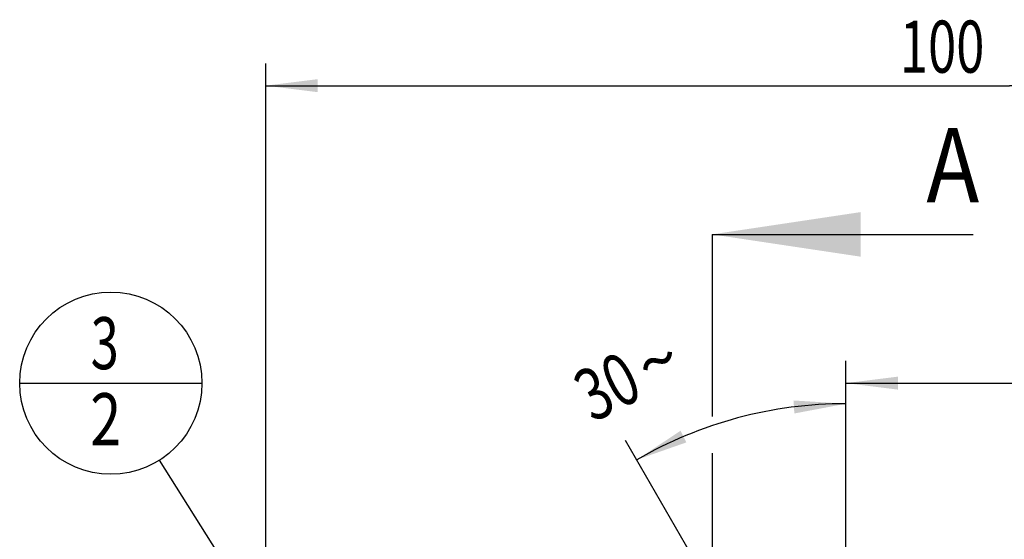
# Model space of a CAD drawing. Units: millimetres. Extents: x 0 to 594, y 0 to 420.
# Drawn here: x 294 to 360, y 272 to 307 of the extents above; entities that cross this region are included whole.
import ezdxf
from ezdxf.enums import TextEntityAlignment as Align

# ---------------------------------------------------------------- set-up
doc = ezdxf.new("R2010")
doc.units = ezdxf.units.MM
doc.header["$LTSCALE"] = 32.67
doc.linetypes.add('CENTER', pattern=[0.6, 0.375, -0.075, 0.075, -0.075])
doc.layers.get('0').update_dxf_attribs({"linetype": 'CONTINUOUS'})
doc.layers.add('388888-000-00-ED1_CL', color=7, linetype='CONTINUOUS')
doc.layers.add('388888-000-00-ED1_HATCH', color=7, linetype='CONTINUOUS')
doc.styles.get("Standard").update_dxf_attribs({"font": 'TXT.SHX', "width": 0.7})
doc.styles.add('TEXTSTYLE_3', font='gdt', dxfattribs={"width": 0.7})
doc.dimstyles.new('DIMSTYLE_1', dxfattribs={"dimtxt": 3.5, "dimasz": 3.5, "dimexe": 0.18, "dimexo": 0.0625, "dimgap": 0.09, "dimtad": 1, "dimdec": 3, "dimdsep": 46, "dimtxsty": 'STANDARD', "dimblk": '_FILLED', "dimblk1": '_FILLED', "dimblk2": '_FILLED', "dimcen": 0.09, "dimclrt": 2, "dimadec": 0, "dimazin": 0, "dimtp": 0.15, "dimtm": 0.15, "dimtfac": 1, "dimtdec": 3, "dimtofl": 0, "dimtmove": 0, "dimatfit": 3, "dimldrblk": '_FILLED', "dimfxl": 1, "dimtolj": 1, "dimarcsym": 0})
doc.dimstyles.new('DIMSTYLE_4', dxfattribs={"dimtxt": 3.5, "dimasz": 3.5, "dimexe": 0.18, "dimexo": 0.0625, "dimgap": 0.09, "dimtad": 1, "dimdec": 3, "dimdsep": 46, "dimtxsty": 'STANDARD', "dimblk": '_FILLED', "dimblk1": '_FILLED', "dimblk2": '_FILLED', "dimcen": 0.09, "dimclrt": 2, "dimadec": 0, "dimazin": 0, "dimtp": 0.5, "dimtm": 0.5, "dimtfac": 1, "dimtdec": 3, "dimtofl": 0, "dimtmove": 0, "dimatfit": 3, "dimldrblk": '_FILLED', "dimfxl": 1, "dimtolj": 1, "dimarcsym": 0})
doc.dimstyles.get("Standard").update_dxf_attribs({"dimtxt": 3.5, "dimasz": 3.5, "dimexe": 0.18, "dimexo": 0.0625, "dimgap": 0.09, "dimtad": 1, "dimdec": 3, "dimdsep": 46, "dimtxsty": 'STANDARD', "dimblk": '_FILLED', "dimblk1": '_FILLED', "dimblk2": '_FILLED', "dimcen": 0.09, "dimclrt": 2, "dimadec": 0, "dimazin": 0, "dimtol": 1, "dimtp": 0.005, "dimtm": 0.005, "dimtfac": 1, "dimtdec": 3, "dimtofl": 0, "dimtmove": 0, "dimatfit": 3, "dimldrblk": '_FILLED', "dimfxl": 1, "dimtolj": 1, "dimarcsym": 0})

# ---------------------------------------------------------------- blocks, each defined once
blk = doc.blocks.new('_FILLED')
at = {"color": 0, "linetype": 'BYBLOCK'}
blk.add_solid([(0, 0), (-1, 0.125), (-1, -0.125)], dxfattribs=at)
blk = doc.blocks.new('*D6')
at = {"color": 3, "linetype": 'CONTINUOUS'}
for p, q in [((310.727, 244.957), (310.727, 304.4)), ((410.727, 222.9), (410.727, 304.4)), ((310.727, 302.9), (360.727, 302.9)), ((410.727, 302.9), (360.727, 302.9))]:
    blk.add_line(p, q, dxfattribs=at)
at = {"color": 3, "linetype": 'CONTINUOUS', "xscale": 3.5, "yscale": 3.5, "zscale": 3.5, "rotation": 180}
blk.add_blockref('_FILLED', (310.727, 302.9), dxfattribs=at)
at = {"color": 3, "linetype": 'CONTINUOUS', "xscale": 3.5, "yscale": 3.5, "zscale": 3.5}
blk.add_blockref('_FILLED', (410.727, 302.9), dxfattribs=at)
at = {"color": 2, "linetype": 'CONTINUOUS', "width": 0.714286}
blk.add_text('100', height=3.5, dxfattribs=at).set_placement((356.196, 303.775), align=Align.CENTER)
blk = doc.blocks.new('*D9')
at = {"color": 3, "linetype": 'CONTINUOUS'}
for p, q in [((349.727, 254.818), (349.727, 283.014)), ((346.902, 258.292), (334.92, 279.046))]:
    blk.add_line(p, q, dxfattribs=at)
for start, end in [(90, 105), (105, 120)]:
    blk.add_arc((349.727, 253.4), 28.114, start, end, dxfattribs=at)
for points in [[(346.261, 280.859), (349.727, 281.514), (346.207, 281.733)], [(338.609, 279.697), (335.67, 277.747), (338.999, 278.913)]]:
    blk.add_solid(points, dxfattribs=at)
at = {"color": 2, "linetype": 'CONTINUOUS', "width": 0.75}
blk.add_text('30', height=3.5, rotation=26.71783, dxfattribs=at).set_placement((334.471, 281.114), align=Align.CENTER)
at = {"color": 2, "linetype": 'CONTINUOUS', "style": 'TEXTSTYLE_3'}
blk.add_text('~', height=3.5, rotation=26.71783, dxfattribs=at).set_placement((337.858, 282.819), align=Align.CENTER)
blk = doc.blocks.new('*D12')
at = {"color": 3, "linetype": 'CONTINUOUS'}
for p, q in [((349.727, 254.4), (349.727, 284.4)), ((410.727, 254.4), (410.727, 284.4)), ((349.727, 282.9), (380.227, 282.9)), ((410.727, 282.9), (380.227, 282.9))]:
    blk.add_line(p, q, dxfattribs=at)
at = {"color": 3, "linetype": 'CONTINUOUS', "xscale": 3.5, "yscale": 3.5, "zscale": 3.5, "rotation": 180}
blk.add_blockref('_FILLED', (349.727, 282.9), dxfattribs=at)
at = {"color": 3, "linetype": 'CONTINUOUS', "xscale": 3.5, "yscale": 3.5, "zscale": 3.5}
blk.add_blockref('_FILLED', (410.727, 282.9), dxfattribs=at)
at = {"color": 2, "linetype": 'CONTINUOUS', "width": 0.678571}
blk.add_text('61', height=3.5, dxfattribs=at).set_placement((380.227, 283.775), align=Align.CENTER)
blk = doc.blocks.new('BOMBALLOON_BL9', base_point=(300.312, 282.9))
at = {"layer": '388888-000-00-ED1_CL', "color": 3, "linetype": 'CONTINUOUS'}
blk.add_line((294.187, 282.9), (306.437, 282.9), dxfattribs=at)
blk.add_circle((300.312, 282.9), 6.125, dxfattribs=at)
at = {"layer": '388888-000-00-ED1_CL', "color": 2, "linetype": 'CONTINUOUS'}
for s, width, p in [('3', 0.714286, (298.957, 283.838)), ('2', 0.785714, (298.932, 278.725))]:
    blk.add_text(s, height=3.5, dxfattribs=dict(at, width=width)).set_placement(p)
blk = doc.blocks.new('HATCHING_BL4', base_point=(350.765, 215.224))
at = {"layer": '388888-000-00-ED1_HATCH', "color": 7, "linetype": 'CENTER'}
blk.add_line((340.727, 292.9), (340.727, 277.9), dxfattribs=at)
at = {"layer": '388888-000-00-ED1_HATCH', "color": 7, "linetype": 'CONTINUOUS'}
blk.add_line((340.727, 292.9), (358.292, 292.9), dxfattribs=at)
at = {"layer": '388888-000-00-ED1_HATCH', "color": 9, "linetype": 'CENTER'}
blk.add_line((340.727, 277.9), (340.727, 152.9), dxfattribs=at)
at = {"layer": '388888-000-00-ED1_HATCH', "color": 7, "linetype": 'CONTINUOUS'}
blk.add_solid([(340.727, 292.9), (350.727, 294.4), (350.727, 291.4)], dxfattribs=at)
at = {"layer": '388888-000-00-ED1_HATCH', "color": 7, "linetype": 'CONTINUOUS', "width": 0.857143}
blk.add_text('A', height=5, dxfattribs=at).set_placement((355.134, 295.049))

msp = doc.modelspace()

# ---------------------------------------------------------------- block references
msp.add_blockref('HATCHING_BL4', (350.7651, 215.2242))
at = {"layer": '388888-000-00-ED1_CL', "color": 3, "linetype": 'CONTINUOUS'}
msp.add_blockref('BOMBALLOON_BL9', (300.3119, 282.8995), dxfattribs=at)

# ---------------------------------------------------------------- dimensions: what is measured, and where the dimension line sits
at = {"color": 3, "linetype": 'CONTINUOUS'}
dim = msp.add_linear_dim(base=(410.7271, 302.8995), p1=(310.7271, 244.9573), p2=(410.7271, 222.8995), dimstyle='DIMSTYLE_1', dxfattribs=at)
dim.commit()
dim.dimension.update_dxf_attribs({"geometry": '*D6', "text_midpoint": (352.4455, 305.5245), "dimtype": 160})
dim = msp.add_linear_dim(base=(349.7271, 282.8995), p1=(410.7271, 254.3995), p2=(349.7271, 254.3995), angle=180, dimstyle='DIMSTYLE_1', dxfattribs=at)
dim.commit()
dim.dimension.update_dxf_attribs({"geometry": '*D12', "text_midpoint": (377.8521, 285.5245), "dimtype": 160})
dim = msp.add_angular_dim_2l(base=(342.4506, 280.5558), line1=((349.7271, 283.0137), (349.7271, 254.8177)), line2=((346.9022, 258.2924), (334.92, 279.0462)), dimstyle='DIMSTYLE_4', dxfattribs=at)
dim.commit()
dim.dimension.update_dxf_attribs({"geometry": '*D9', "text_midpoint": (334.7537, 281.3059), "dimtype": 162})

# ---------------------------------------------------------------- leaders
at = {"layer": '388888-000-00-ED1_CL', "color": 3, "linetype": 'CONTINUOUS'}
msp.add_leader([(320.6021, 250.7714), (303.5825, 277.7208)], dimstyle='STANDARD', override={"dimtad": 0, "dimldrblk": 'DOT'}, dxfattribs=at)

doc.saveas('drawing.dxf')
